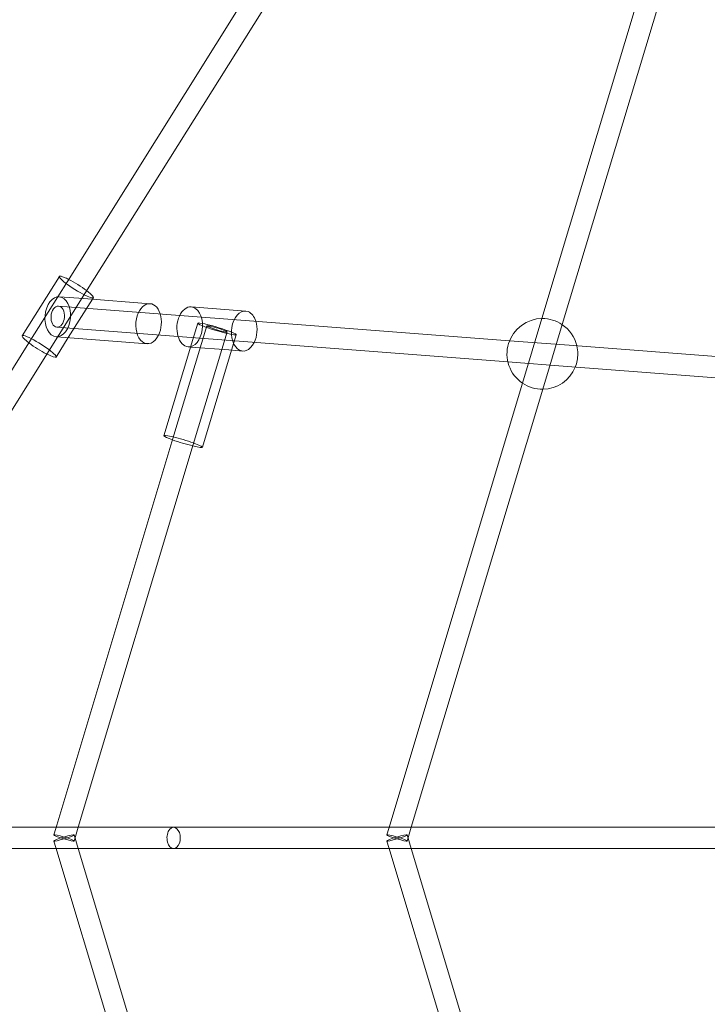
# Model space of a CAD drawing. Units: millimetres. Extents: x 0 to 13923, y 0 to 13845.
# Drawn here: x 1892 to 2475, y 6804 to 7639 of the extents above; entities that cross this region are included whole.
import ezdxf

# ---------------------------------------------------------------- set-up
doc = ezdxf.new("R2010")
doc.units = ezdxf.units.MM
doc.layers.add('CALIBAN_STREFA', color=251, linetype='Continuous', lineweight=18)

# ---------------------------------------------------------------- blocks, each defined once
blk = doc.blocks.new('A$C129a1716')
at = {"color": 0, "linetype": 'Continuous', "lineweight": 0}
for p, q in [((-11268.07, 6604.95), (-11512.27, 6215.08)), ((-11252.82, 6595.4), (-11497.01, 6205.53)), ((-11110.1, 6183.59), (-10997.64, 6558.2)), ((-11092.86, 6178.42), (-10980.4, 6553.02)), ((-11519.05, 6219.33), (-11550.57, 6169)), ((-11512.27, 6215.08), (-11544.88, 6163.01)), ((-11497.01, 6205.53), (-11529.63, 6153.45)), ((-11498.41, 6200.5), (-11519.1, 6202.09)), ((-11491.07, 6199.93), (-11511.45, 6167.4)), ((-11442.11, 6196.17), (-11498.41, 6200.5)), ((-11490.23, 6201.28), (-11491.07, 6199.93)), ((-11519.71, 6194.11), (-11442.73, 6188.2)), ((-11442.73, 6188.2), (-11417.04, 6186.23)), ((-11417.04, 6186.23), (-11361.71, 6181.98)), ((-11361.1, 6189.95), (-11407.29, 6193.5)), ((-11405.9, 6165.94), (-11401.78, 6179.66)), ((-11361.71, 6181.98), (-11137.56, 6164.76)), ((-11126.53, 6128.88), (-11110.1, 6183.59)), ((-11109.29, 6123.7), (-11092.86, 6178.42)), ((-11521.09, 6176.16), (-11444.1, 6170.25)), ((-11444.1, 6170.25), (-11418.42, 6168.28)), ((-11422.76, 6081.95), (-11394.12, 6177.36)), ((-11405.52, 6076.78), (-11376.88, 6172.19)), ((-11373.15, 6156.78), (-11369.21, 6169.89)), ((-11544.88, 6163.01), (-11709.45, 5900.26)), ((-11511.45, 6167.4), (-11521.76, 6150.95)), ((-11513.76, 6167.58), (-11521.7, 6168.19)), ((-11444.72, 6162.27), (-11513.76, 6167.58)), ((-11430.42, 6084.25), (-11405.9, 6165.94)), ((-11418.42, 6168.28), (-11363.09, 6164.03)), ((-11363.09, 6164.03), (-11138.94, 6146.81)), ((-11137.56, 6164.76), (-11086.99, 6160.88)), ((-11529.63, 6153.45), (-11694.2, 5890.7)), ((-11407.85, 6159.44), (-11409.89, 6159.6)), ((-11375.31, 6156.94), (-11407.85, 6159.44)), ((-11397.86, 6074.47), (-11373.15, 6156.78)), ((-11363.7, 6156.05), (-11375.31, 6156.94)), ((-11086.99, 6160.88), (-10861.77, 6143.58)), ((-11138.94, 6146.81), (-11088.37, 6142.93)), ((-11088.37, 6142.93), (-10863.15, 6125.63)), ((-11239.89, 5751.28), (-11126.53, 6128.88)), ((-11220.82, 5752.2), (-11109.29, 6123.7)), ((-11522.04, 5751.28), (-11422.76, 6081.95)), ((-11502.97, 5752.2), (-11405.52, 6076.78)), ((-11655.17, 5752.2), (-11521.76, 5752.2)), ((-11521.76, 5752.2), (-11506.99, 5752.2)), ((-11506.99, 5752.2), (-11239.62, 5752.2)), ((-11506.45, 5740.61), (-11502.97, 5752.2)), ((-11239.62, 5752.2), (-11422.21, 5752.2)), ((-11239.62, 5752.2), (-11224.85, 5752.2)), ((-11224.85, 5752.2), (-11239.62, 5752.2)), ((-11224.85, 5752.2), (-10957.47, 5752.2)), ((-10957.47, 5752.2), (-11224.85, 5752.2)), ((-11224.3, 5740.61), (-11220.82, 5752.2)), ((-11523.69, 5745.78), (-11522.04, 5751.28)), ((-11502.97, 5734.2), (-11506.45, 5745.78)), ((-11241.54, 5745.78), (-11239.89, 5751.28)), ((-11220.82, 5734.2), (-11224.3, 5745.78)), ((-11522.04, 5735.12), (-11523.69, 5740.61)), ((-11239.89, 5735.12), (-11241.54, 5740.61)), ((-11655.17, 5734.2), (-11521.76, 5734.2)), ((-11422.76, 5404.44), (-11522.04, 5735.12)), ((-11521.76, 5734.2), (-11506.99, 5734.2)), ((-11506.99, 5734.2), (-11239.62, 5734.2)), ((-11405.52, 5409.62), (-11502.97, 5734.2)), ((-11239.62, 5734.2), (-11422.21, 5734.2)), ((-11126.53, 5357.51), (-11239.89, 5735.12)), ((-11239.62, 5734.2), (-11224.85, 5734.2)), ((-11224.85, 5734.2), (-11239.62, 5734.2)), ((-11224.85, 5734.2), (-10957.47, 5734.2)), ((-10957.47, 5734.2), (-11224.85, 5734.2)), ((-11109.29, 5362.69), (-11220.82, 5734.2))]:
    blk.add_line(p, q, dxfattribs=at)
for start, end in [(90.03927, 235.8316), (56.53915, 90.03927), (13.0659, 56.53915), (338.1507, 0), (0, 13.0659), (270.74681, 338.1507), (235.8316, 270.74681)]:
    blk.add_arc((-11109.71, 6153.6), 30, start, end, dxfattribs=at)
for centre, major_axis, ratio, start_param, end_param in [((-11504.64, 6210.3), (-14.41, 9.02), 0.142358, -0.701695, 4.154482), ((-11504.64, 6210.3), (-14.41, 9.02), 0.142358, -1.012889, -0.701695), ((-11504.64, 6210.3), (-14.41, 9.02), 0.142358, -2.128703, -1.012889), ((-11443.41, 6179.22), (1.3, 16.95), 0.635475, -1.012889, 1.365905), ((-11520.4, 6185.14), (0.69, 8.97), 0.635475, -1.494146683759598, 4.789038623419988), ((-11443.41, 6179.22), (1.3, 16.95), 0.635475, -2.128703, -1.012889), ((-11362.4, 6173), (1.3, 16.95), 0.635475, -0.204891, 4.154482), ((-11362.4, 6173), (1.3, 16.95), 0.635475, -1.012889, -0.204891), ((-11443.41, 6179.22), (-1.3, -16.95), 0.635475, -1.775687, 1.012889), ((-11362.4, 6173), (1.3, 16.95), 0.635475, -2.128703, -1.012889), ((-11385.5, 6174.78), (8.62, -2.59), 0.087012, -0.291658, 5.991527), ((-11414.14, 6079.36), (-16.28, 4.89), 0.087012, -0.861544, 1.012889), ((-11414.14, 6079.36), (16.28, -4.89), 0.087012, -1.012889, 2.280049), ((-11414.14, 6079.36), (16.28, -4.89), 0.087012, -2.128703, -1.012889), ((-11422.21, 5743.2), (0, 9), 0.624695, 0, 0.785398), ((-11422.21, 5743.2), (0, -9), 0.624695, 0, 3.141593), ((-11515.07, 5743.2), (8.62, 2.59), 0.087012, 0.2916583685276978, 6.574843675707284), ((-11422.21, 5743.2), (0, -9), 0.624695, -2.356194, 0), ((-11232.92, 5743.2), (8.62, 2.59), 0.087012, 0.2916583685273857, 6.574843675706972)]:
    blk.add_ellipse(centre, major_axis=major_axis, ratio=ratio, start_param=start_param, end_param=end_param, dxfattribs=at)
at = {"color": 0, "linetype": 'Continuous', "lineweight": 0, "extrusion": (0, 0, -1)}
for centre, major_axis, ratio, start_param, end_param in [((-11520.4, 6185.14), (1.3, 16.95), 0.635475, -1.365905, 4.91728), ((-11408.59, 6176.55), (-1.3, -16.95), 0.635475, 0, 3.141593), ((-11408.59, 6176.55), (1.3, 16.95), 0.635475, 0.204891, 3.141593), ((-11408.59, 6176.55), (1.3, 16.95), 0.635475, 0, 0.204891), ((-11385.5, 6174.78), (16.28, -4.89), 0.087012, -2.280049, 4.003136), ((-11536.16, 6159.97), (-14.41, 9.02), 0.142358, 0, 0.701695), ((-11536.16, 6159.97), (14.41, -9.02), 0.142358, 0, 3.141593), ((-11536.16, 6159.97), (14.41, -9.02), 0.142358, -2.439898, 0), ((-11515.07, 5743.2), (8.62, -2.59), 0.087012, 0.291658368527605, 6.574843675707191), ((-11232.92, 5743.2), (8.62, -2.59), 0.087012, 0.2916583685276348, 6.574843675707221)]:
    blk.add_ellipse(centre, major_axis=major_axis, ratio=ratio, start_param=start_param, end_param=end_param, dxfattribs=at)

msp = doc.modelspace()

# ---------------------------------------------------------------- linework, layer by layer
at = {"layer": 'CALIBAN_STREFA'}
msp.add_circle((7022.77, 6944.95), 6900, dxfattribs=at)

# ---------------------------------------------------------------- block references
msp.add_blockref('A$C129a1716', (13444.97, 1201.75))

doc.saveas('drawing.dxf')
